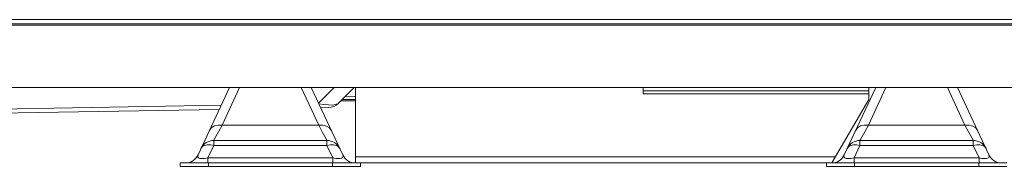
# Model space of a CAD drawing. Units: millimetres. Extents: x 3702 to 7402, y 1698 to 3717.
# Drawn here: x 6380 to 6729, y 2386 to 2438 of the extents above; entities that cross this region are included whole.
import ezdxf

# ---------------------------------------------------------------- set-up
doc = ezdxf.new("R2010")
doc.units = ezdxf.units.MM
doc.layers.add('标注', color=3, linetype='Continuous', lineweight=20)

msp = doc.modelspace()

# ---------------------------------------------------------------- linework, layer by layer
at = {"layer": '标注', "color": 0}
for p, q in [((5711.2, 2438.3), (6831.8, 2438.3)), ((6832.1, 2436.8), (5710.9, 2436.8)), ((6831.8, 2436.3), (5711.2, 2436.3)), ((6826.8, 2414.2), (5716.2, 2414.2)), ((6443.44, 2390.29), (6454.6, 2414.2)), ((6458.2, 2414.2), (6451.97, 2400.83)), ((6486.23, 2400.83), (6479.99, 2414.2)), ((6483.6, 2414.2), (6494.75, 2390.29)), ((6486.19, 2408.65), (6491.75, 2414.2)), ((6498.82, 2414.2), (6493.16, 2408.54)), ((6499.3, 2387.4), (6499.3, 2414.2)), ((6601.3, 2412), (6601.3, 2414.2)), ((6681.3, 2413), (6601.3, 2413)), ((6672.64, 2390.29), (6683.8, 2414.2)), ((6687.4, 2414.2), (6681.17, 2400.83)), ((6681.3, 2410), (6681.3, 2414.2)), ((6715.43, 2400.83), (6709.19, 2414.2)), ((6712.8, 2414.2), (6723.95, 2390.29)), ((6494.62, 2410), (6499.3, 2410)), ((6601.3, 2412), (6681.3, 2412)), ((6668.26, 2387.42), (6681.3, 2410)), ((6349.57, 2406.1), (6451.65, 2407.88)), ((6450.96, 2406.4), (6349.65, 2404.63)), ((6486.29, 2408.44), (6488.07, 2408.15)), ((6489.71, 2407.08), (6486.95, 2407.03)), ((6488.07, 2408.15), (6489.77, 2408)), ((6489.77, 2408), (6490.98, 2407.98)), ((6490.98, 2407.98), (6492.34, 2408.15)), ((6492.34, 2408.15), (6493.16, 2408.54)), ((6499.3, 2409.41), (6494.02, 2409.41)), ((6486.23, 2400.83), (6451.97, 2400.83)), ((6715.43, 2400.83), (6681.17, 2400.83)), ((6449.01, 2393.62), (6446.95, 2389.19)), ((6447.81, 2393.84), (6449.01, 2393.62)), ((6489.18, 2395.4), (6449.01, 2395.4)), ((6449.01, 2393.62), (6449.01, 2395.4)), ((6449.01, 2393.62), (6489.18, 2393.62)), ((6489.18, 2395.4), (6489.18, 2393.62)), ((6491.25, 2389.19), (6489.18, 2393.62)), ((6678.21, 2393.62), (6676.15, 2389.19)), ((6677.01, 2393.84), (6678.21, 2393.62)), ((6718.38, 2395.4), (6678.21, 2395.4)), ((6678.21, 2393.62), (6678.21, 2395.4)), ((6678.21, 2393.62), (6718.38, 2393.62)), ((6718.38, 2395.4), (6718.38, 2393.62)), ((6720.45, 2389.19), (6718.38, 2393.62)), ((6491.25, 2389.19), (6446.95, 2389.19)), ((6446.95, 2387.4), (6446.95, 2389.19)), ((6491.25, 2389.19), (6491.25, 2387.4)), ((6669.52, 2389.6), (6499.3, 2389.6)), ((6720.45, 2389.19), (6676.15, 2389.19)), ((6676.15, 2387.4), (6676.15, 2389.19)), ((6720.45, 2389.19), (6720.45, 2387.4)), ((6437.1, 2387.4), (6730.3, 2387.4)), ((6437.1, 2387.4), (6437.1, 2386.2)), ((6501.1, 2386.2), (6437.1, 2386.2)), ((6447.1, 2386.2), (6447.1, 2387.4)), ((6491.1, 2387.4), (6491.1, 2386.2)), ((6501.1, 2386.2), (6501.1, 2387.4)), ((6666.3, 2387.4), (6666.3, 2386.2)), ((6730.3, 2386.2), (6666.3, 2386.2)), ((6676.3, 2386.2), (6676.3, 2387.4)), ((6720.3, 2387.4), (6720.3, 2386.2))]:
    msp.add_line(p, q, dxfattribs=at)
for points in [[(6495.97, 2411.18), (6496.27, 2410.99), (6497.34, 2410.87)], [(6497.34, 2410.87), (6499.1, 2410.95), (6499.3, 2410.97)], [(6451.97, 2400.83), (6450.53, 2400.86), (6449.23, 2400.53), (6448.16, 2399.84), (6447.43, 2398.84)], [(6451.97, 2400.83), (6450.68, 2398.46), (6449.77, 2396.79), (6449.2, 2395.74), (6449.01, 2395.4)], [(6490.76, 2398.84), (6490.06, 2399.82), (6489.02, 2400.5), (6487.7, 2400.86), (6486.23, 2400.83)], [(6489.18, 2395.4), (6488.99, 2395.74), (6488.42, 2396.79), (6487.51, 2398.47), (6486.23, 2400.83)], [(6681.17, 2400.83), (6679.73, 2400.86), (6678.43, 2400.53), (6677.36, 2399.84), (6676.63, 2398.84)], [(6681.17, 2400.83), (6679.88, 2398.46), (6678.97, 2396.79), (6678.4, 2395.74), (6678.21, 2395.4)], [(6719.96, 2398.84), (6719.26, 2399.82), (6718.22, 2400.5), (6716.9, 2400.86), (6715.43, 2400.83)], [(6718.38, 2395.4), (6718.19, 2395.74), (6717.62, 2396.79), (6716.71, 2398.47), (6715.43, 2400.83)], [(6444.48, 2392.51), (6444.96, 2393.15), (6445.71, 2393.6), (6446.68, 2393.83), (6447.81, 2393.84)], [(6489.18, 2393.62), (6490.39, 2393.84), (6491.51, 2393.83), (6492.48, 2393.6), (6493.23, 2393.15), (6493.71, 2392.51)], [(6673.68, 2392.51), (6674.16, 2393.15), (6674.91, 2393.6), (6675.88, 2393.83), (6677.01, 2393.84)], [(6718.38, 2393.62), (6719.59, 2393.84), (6720.71, 2393.83), (6721.68, 2393.6), (6722.43, 2393.15), (6722.91, 2392.51)], [(6443.44, 2390.29), (6443.32, 2389.77), (6443.4, 2389.48), (6443.63, 2389.23), (6444.06, 2389.04)], [(6444.06, 2389.04), (6444.84, 2388.94), (6445.7, 2388.98), (6446.95, 2389.19)], [(6491.25, 2389.19), (6492.27, 2389.01), (6493.08, 2388.95)], [(6493.08, 2388.95), (6493.74, 2388.97), (6494.27, 2389.08)], [(6494.27, 2389.08), (6494.66, 2389.3), (6494.83, 2389.54), (6494.88, 2389.82), (6494.75, 2390.29)], [(6672.64, 2390.29), (6672.52, 2389.77), (6672.6, 2389.48), (6672.83, 2389.23), (6673.26, 2389.04)], [(6673.26, 2389.04), (6674.04, 2388.94), (6674.9, 2388.98), (6676.15, 2389.19)], [(6720.45, 2389.19), (6721.47, 2389.01), (6722.28, 2388.95)], [(6722.28, 2388.95), (6722.94, 2388.97), (6723.47, 2389.08)], [(6723.47, 2389.08), (6723.86, 2389.3), (6724.03, 2389.54), (6724.08, 2389.82), (6723.95, 2390.29)]]:
    msp.add_lwpolyline(points, dxfattribs=at)
for centre, start, end in [((6489.62, 2412.08), 271, 315), ((6449.01, 2390.4), 90, 155), ((6489.18, 2390.4), 25, 90), ((6678.21, 2390.4), 90, 155), ((6718.38, 2390.4), 25, 90), ((6438.91, 2392.4), 270, 335), ((6499.28, 2392.4), 205, 270), ((6668.11, 2392.4), 270, 335), ((6728.48, 2392.4), 205, 270)]:
    msp.add_arc(centre, 5, start, end, dxfattribs=at)

doc.saveas('drawing.dxf')
